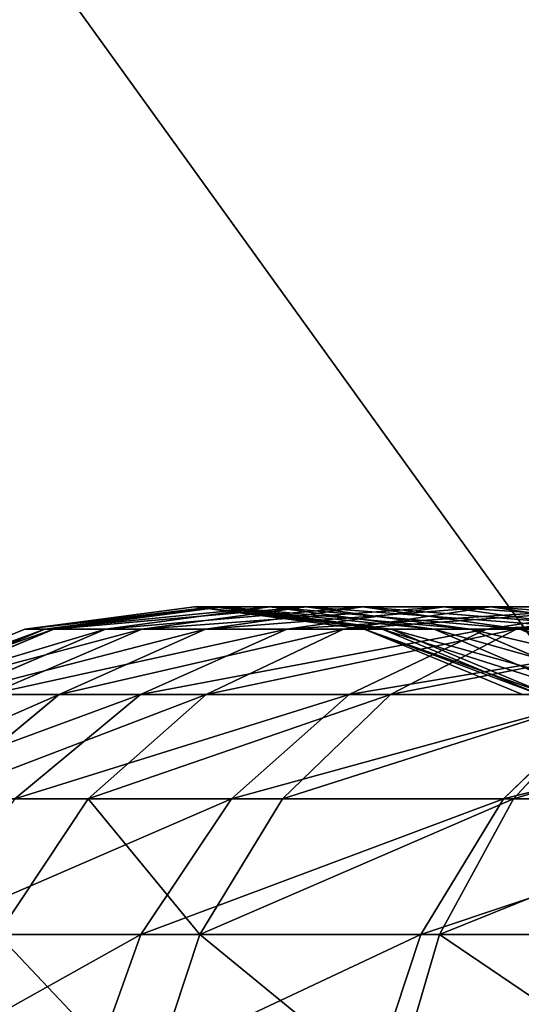
# Model space of a CAD drawing. Extents: x -25.5 to 50.6, y -51.6 to -11.2.
# Drawn here: x 3.7 to 3.7, y -22.7 to -22.7 of the extents above; entities that cross this region are included whole.
import ezdxf

# ---------------------------------------------------------------- set-up
doc = ezdxf.new("R2010")
doc.units = 0
doc.layers.get('0').update_dxf_attribs({"color": 13, "linetype": 'CONTINUOUS'})

msp = doc.modelspace()

# ---------------------------------------------------------------- linework, layer by layer
for p, q in [((3.720737, -22.677495, 0.76724), (3.725914, -22.676814, 0.76741)), ((3.720737, -22.677495, 0.800169), (3.725914, -22.676814, 0.8)), ((3.721347, -22.677495, 0.757934), (3.72649, -22.676814, 0.758611)), ((3.721626, -22.677495, 0.81373), (3.726769, -22.676814, 0.813053)), ((3.7232, -22.677495, 0.74862), (3.728211, -22.676814, 0.749963)), ((3.72431, -22.677495, 0.827225), (3.729321, -22.676814, 0.825882)), ((3.72649, -22.676814, 0.758611), (3.725914, -22.676814, 0.76741)), ((3.725914, -22.676814, 0.76741), (3.73109, -22.677495, 0.767579)), ((3.725914, -22.676814, 0.76741), (3.725914, -22.676814, 0.8)), ((3.725914, -22.676814, 0.8), (3.73109, -22.677495, 0.799831)), ((3.725914, -22.676814, 0.8), (3.726769, -22.676814, 0.813053)), ((3.726252, -22.677495, 0.739628), (3.731045, -22.676814, 0.741613)), ((3.728211, -22.676814, 0.749963), (3.72649, -22.676814, 0.758611)), ((3.72649, -22.676814, 0.758611), (3.731633, -22.677495, 0.759288)), ((3.726769, -22.676814, 0.813053), (3.731912, -22.677495, 0.812376)), ((3.726769, -22.676814, 0.813053), (3.729321, -22.676814, 0.825882)), ((3.731045, -22.676814, 0.741613), (3.728211, -22.676814, 0.749963)), ((3.728211, -22.676814, 0.749963), (3.733221, -22.677495, 0.751306)), ((3.728733, -22.677495, 0.840254), (3.733526, -22.676814, 0.838268)), ((3.729321, -22.676814, 0.825882), (3.734332, -22.677495, 0.824539)), ((3.729321, -22.676814, 0.825882), (3.733526, -22.676814, 0.838268)), ((3.730452, -22.677495, 0.731111), (3.734945, -22.676814, 0.733705)), ((3.734945, -22.676814, 0.733705), (3.731045, -22.676814, 0.741613)), ((3.731045, -22.676814, 0.741613), (3.735838, -22.677495, 0.743598)), ((3.733526, -22.676814, 0.838268), (3.738318, -22.677495, 0.836283)), ((3.733526, -22.676814, 0.838268), (3.739311, -22.676814, 0.85)), ((3.734819, -22.677495, 0.852594), (3.739311, -22.676814, 0.85)), ((3.739844, -22.676814, 0.726373), (3.734945, -22.676814, 0.733705)), ((3.734945, -22.676814, 0.733705), (3.739437, -22.677495, 0.736299)), ((3.735728, -22.677495, 0.723215), (3.739844, -22.676814, 0.726373)), ((3.715914, -22.679493, 0.767083), (3.720737, -22.677495, 0.76724)), ((3.715914, -22.679493, 0.800327), (3.720737, -22.677495, 0.800169)), ((3.716555, -22.679493, 0.757303), (3.721347, -22.677495, 0.757934)), ((3.716833, -22.679493, 0.814361), (3.721626, -22.677495, 0.81373)), ((3.718531, -22.679493, 0.747369), (3.7232, -22.677495, 0.74862)), ((3.719641, -22.679493, 0.828476), (3.72431, -22.677495, 0.827225)), ((3.720737, -22.677495, 0.76724), (3.721347, -22.677495, 0.757934)), ((3.720737, -22.677495, 0.800169), (3.720737, -22.677495, 0.76724)), ((3.721626, -22.677495, 0.81373), (3.720737, -22.677495, 0.800169)), ((3.721347, -22.677495, 0.757934), (3.7232, -22.677495, 0.74862)), ((3.72431, -22.677495, 0.827225), (3.721626, -22.677495, 0.81373)), ((3.721786, -22.679493, 0.737778), (3.726252, -22.677495, 0.739628)), ((3.7232, -22.677495, 0.74862), (3.726252, -22.677495, 0.739628)), ((3.724267, -22.679493, 0.842103), (3.728733, -22.677495, 0.840254)), ((3.728733, -22.677495, 0.840254), (3.72431, -22.677495, 0.827225)), ((3.726252, -22.677495, 0.739628), (3.730452, -22.677495, 0.731111)), ((3.726266, -22.679493, 0.728694), (3.730452, -22.677495, 0.731111)), ((3.734819, -22.677495, 0.852594), (3.728733, -22.677495, 0.840254)), ((3.730452, -22.677495, 0.731111), (3.735728, -22.677495, 0.723215)), ((3.730632, -22.679493, 0.855011), (3.734819, -22.677495, 0.852594)), ((3.731633, -22.677495, 0.759288), (3.73109, -22.677495, 0.767579)), ((3.73109, -22.677495, 0.767579), (3.735914, -22.679493, 0.767737)), ((3.73109, -22.677495, 0.767579), (3.73109, -22.677495, 0.799831)), ((3.73109, -22.677495, 0.799831), (3.735914, -22.679493, 0.799673)), ((3.73109, -22.677495, 0.799831), (3.731912, -22.677495, 0.812376)), ((3.733221, -22.677495, 0.751306), (3.731633, -22.677495, 0.759288)), ((3.731633, -22.677495, 0.759288), (3.736426, -22.679493, 0.759919)), ((3.731893, -22.679493, 0.720273), (3.735728, -22.677495, 0.723215)), ((3.731912, -22.677495, 0.812376), (3.736705, -22.679493, 0.811745)), ((3.731912, -22.677495, 0.812376), (3.734332, -22.677495, 0.824539)), ((3.735838, -22.677495, 0.743598), (3.733221, -22.677495, 0.751306)), ((3.733221, -22.677495, 0.751306), (3.737891, -22.679493, 0.752557)), ((3.734332, -22.677495, 0.824539), (3.739001, -22.679493, 0.823288)), ((3.734332, -22.677495, 0.824539), (3.738318, -22.677495, 0.836283)), ((3.742463, -22.677495, 0.864034), (3.734819, -22.677495, 0.852594)), ((3.735728, -22.677495, 0.723215), (3.741989, -22.677495, 0.716076)), ((3.739437, -22.677495, 0.736299), (3.735838, -22.677495, 0.743598)), ((3.735838, -22.677495, 0.743598), (3.740304, -22.679493, 0.745448)), ((3.717951, -22.682672, 0.73619), (3.721786, -22.679493, 0.737778)), ((3.721786, -22.679493, 0.737778), (3.718531, -22.679493, 0.747369)), ((3.719641, -22.679493, 0.828476), (3.724267, -22.679493, 0.842103)), ((3.720432, -22.682672, 0.843692), (3.724267, -22.679493, 0.842103)), ((3.726266, -22.679493, 0.728694), (3.721786, -22.679493, 0.737778)), ((3.722671, -22.682672, 0.726619), (3.726266, -22.679493, 0.728694)), ((3.724267, -22.679493, 0.842103), (3.730632, -22.679493, 0.855011)), ((3.731893, -22.679493, 0.720273), (3.726266, -22.679493, 0.728694)), ((3.727037, -22.682672, 0.857086), (3.730632, -22.679493, 0.855011)), ((3.7286, -22.682672, 0.717746), (3.731893, -22.679493, 0.720273)), ((3.730632, -22.679493, 0.855011), (3.738628, -22.679493, 0.866977)), ((3.738571, -22.679493, 0.712658), (3.731893, -22.679493, 0.720273)), ((3.735335, -22.682672, 0.869504), (3.738628, -22.679493, 0.866977)), ((3.735636, -22.682672, 0.709722), (3.738571, -22.679493, 0.712658)), ((3.722671, -22.682672, 0.726619), (3.717951, -22.682672, 0.73619)), ((3.719913, -22.686814, 0.725026), (3.722671, -22.682672, 0.726619)), ((3.720432, -22.682672, 0.843692), (3.727037, -22.682672, 0.857086)), ((3.7286, -22.682672, 0.717746), (3.722671, -22.682672, 0.726619)), ((3.724279, -22.686814, 0.858679), (3.727037, -22.682672, 0.857086)), ((3.726073, -22.686814, 0.715807), (3.7286, -22.682672, 0.717746)), ((3.727037, -22.682672, 0.857086), (3.735335, -22.682672, 0.869504)), ((3.735636, -22.682672, 0.709722), (3.7286, -22.682672, 0.717746)), ((3.732808, -22.686814, 0.871443), (3.735335, -22.682672, 0.869504)), ((3.733384, -22.686814, 0.70747), (3.735636, -22.682672, 0.709722)), ((3.735335, -22.682672, 0.869504), (3.745182, -22.682672, 0.880732)), ((3.743659, -22.682672, 0.702686), (3.735636, -22.682672, 0.709722)), ((3.717489, -22.686814, 0.844911), (3.724279, -22.686814, 0.858679)), ((3.726073, -22.686814, 0.715807), (3.719913, -22.686814, 0.725026)), ((3.722545, -22.691638, 0.85968), (3.724279, -22.686814, 0.858679)), ((3.724279, -22.686814, 0.858679), (3.732808, -22.686814, 0.871443)), ((3.724484, -22.691638, 0.714588), (3.726073, -22.686814, 0.715807)), ((3.733384, -22.686814, 0.70747), (3.726073, -22.686814, 0.715807)), ((3.731219, -22.691638, 0.872662), (3.732808, -22.686814, 0.871443)), ((3.731968, -22.691638, 0.706054), (3.733384, -22.686814, 0.70747)), ((3.732808, -22.686814, 0.871443), (3.742929, -22.686814, 0.882984)), ((3.74172, -22.686814, 0.700159), (3.733384, -22.686814, 0.70747))]:
    msp.add_line(p, q)

# ---------------------------------------------------------------- meshes
mesh = msp.add_polyface()
corners = [(-12.288039, -19.360129), (-11.375648, -19.814746), (-12.288039, -33.360129), (19.961961, -19.360129), (-7.935648, -19.814746), (-7.06524, -20.17147), (1.785914, -20.306814), (-5.677903, -20.740051), (-3.362041, -30.129722), (-3.362041, -32.129722), (-3.362041, -32.929722), (1.654171, -27.234623), (1.654171, -28.454623), (3.785914, -20.306814), (5.785914, -20.306814), (7.785914, -20.306814), (16.094037, -20.171159), (7.785914, -22.746814), (7.868076, -30.261401), (8.168076, -30.261401), (8.168076, -30.561401), (9.208076, -30.261401), (9.508076, -30.261401), (9.508076, -30.561401), (15.150292, -26.271159), (18.015643, -20.171159), (19.235643, -20.171159), (19.235643, -26.271159), (19.235643, -31.151159), (-10.682041, -32.929722), (19.961961, -33.360129), (-11.375648, -23.254746), (-11.018923, -24.125154), (-10.682041, -30.129722), (-10.682041, -32.129722), (6.528076, -30.561401), (2.154171, -28.454623), (2.819524, -28.519241), (2.819524, -27.319241), (4.269524, -28.519241), (4.269524, -27.319241), (5.785914, -22.746814), (6.828076, -30.561401), (7.868076, -30.561401), (6.828076, -30.261401), (9.208076, -30.561401), (15.150292, -31.151159), (18.015643, -31.151159), (16.094037, -26.271159), (1.785914, -22.746814), (2.154171, -27.234623), (3.785914, -22.746814), (6.528076, -30.261401), (-8.935648, -22.254746), (-9.594005, -24.125154), (-10.155648, -22.754746), (-9.230343, -25.012491), (-10.450343, -25.512491), (-8.435648, -21.034746), (-7.06524, -21.596388), (-6.177903, -21.960051)]
mesh.append_faces([[corners[k] for k in face] for face in [(29, 33, 34), (53, 54, 55)]], dxfattribs={"vtx0": -1})
mesh.append_faces([[corners[k] for k in face] for face in [(0, 1, 2), (1, 3, 4), (4, 3, 5), (5, 6, 7), (8, 6, 9), (9, 6, 10), (6, 3, 13), (13, 3, 14), (14, 3, 15), (15, 16, 17), (18, 16, 19), (19, 16, 20), (21, 16, 22), (22, 16, 23), (16, 3, 25), (25, 3, 26), (26, 3, 27), (27, 3, 28), (2, 29, 30), (31, 2, 1), (37, 36, 38), (43, 17, 18), (45, 20, 21), (46, 23, 24), (30, 28, 3), (11, 49, 50), (49, 11, 6), (50, 51, 36), (38, 51, 40), (52, 17, 44), (54, 53, 56), (57, 33, 32), (33, 57, 8)]], dxfattribs={"vtx0": -1, "vtx1": -1})
mesh.append_faces([[corners[k] for k in face] for face in [(5, 3, 6), (7, 6, 8), (10, 6, 11), (15, 3, 16), (17, 16, 18), (20, 16, 21), (23, 16, 24), (29, 2, 31), (29, 32, 33), (30, 10, 35), (35, 10, 12), (35, 36, 37), (35, 40, 41), (30, 42, 43), (43, 44, 17), (30, 20, 45), (30, 23, 46), (36, 51, 38), (8, 56, 53)]], dxfattribs={"vtx0": -1, "vtx1": -1, "vtx2": -1})
mesh.append_faces([[corners[k] for k in face] for face in [(1, 0, 3), (10, 11, 12), (29, 31, 32), (30, 29, 10), (35, 12, 36), (35, 37, 39), (35, 39, 40), (30, 35, 42), (43, 42, 44), (30, 43, 20), (30, 45, 23), (30, 46, 47), (30, 47, 28), (50, 49, 51), (40, 51, 41), (41, 52, 35), (52, 41, 17), (8, 57, 56), (8, 53, 58), (8, 58, 59), (8, 59, 60), (8, 60, 7)]], dxfattribs={"vtx0": -1, "vtx2": -1})
mesh.append_faces([[corners[k] for k in face] for face in [(48, 24, 16)]], dxfattribs={"vtx1": -1})
mesh = msp.add_polyface()
corners = [(3.785914, -20.306814), (1.785914, -22.746814), (1.785914, -20.306814), (3.785914, -22.746814)]
mesh.append_faces([[corners[k] for k in face] for face in [(0, 1, 2), (1, 0, 3)]], dxfattribs={"vtx0": -1})
at = {"color": 28}
mesh = msp.add_polyface(dxfattribs=at)
corners = [(3.785914, -22.746814, 0.5), (2.028449, -20.306814, 0.060634), (2.028449, -24.504278, 0.060634), (3.785914, -20.306814, 0.5)]
mesh.append_faces([[corners[k] for k in face] for face in [(0, 1, 2), (1, 0, 3)]], dxfattribs={"vtx0": -1, "color": 28})
at = {"color": 254}
mesh = msp.add_polyface(dxfattribs=at)
corners = [(3.720737, -22.677495, 0.76724), (3.72649, -22.676814, 0.758611), (3.721347, -22.677495, 0.757934), (3.725914, -22.676814, 0.76741)]
mesh.append_faces([[corners[k] for k in face] for face in [(0, 1, 2), (1, 0, 3)]], dxfattribs={"vtx0": -1, "color": 254})
mesh = msp.add_polyface(dxfattribs=at)
corners = [(3.720737, -22.677495, 0.800169), (3.725914, -22.676814, 0.76741), (3.720737, -22.677495, 0.76724), (3.725914, -22.676814, 0.8)]
mesh.append_faces([[corners[k] for k in face] for face in [(0, 1, 2), (1, 0, 3)]], dxfattribs={"vtx0": -1, "color": 254})
mesh = msp.add_polyface(dxfattribs=at)
corners = [(3.720737, -22.677495, 0.800169), (3.726769, -22.676814, 0.813053), (3.725914, -22.676814, 0.8), (3.721626, -22.677495, 0.81373)]
mesh.append_faces([[corners[k] for k in face] for face in [(0, 1, 2), (1, 0, 3)]], dxfattribs={"vtx0": -1, "color": 254})
mesh = msp.add_polyface(dxfattribs=at)
corners = [(3.721347, -22.677495, 0.757934), (3.728211, -22.676814, 0.749963), (3.7232, -22.677495, 0.74862), (3.72649, -22.676814, 0.758611)]
mesh.append_faces([[corners[k] for k in face] for face in [(0, 1, 2), (1, 0, 3)]], dxfattribs={"vtx0": -1, "color": 254})
mesh = msp.add_polyface(dxfattribs=at)
corners = [(3.721626, -22.677495, 0.81373), (3.729321, -22.676814, 0.825882), (3.726769, -22.676814, 0.813053), (3.72431, -22.677495, 0.827225)]
mesh.append_faces([[corners[k] for k in face] for face in [(0, 1, 2), (1, 0, 3)]], dxfattribs={"vtx0": -1, "color": 254})
mesh = msp.add_polyface(dxfattribs=at)
corners = [(3.7232, -22.677495, 0.74862), (3.731045, -22.676814, 0.741613), (3.726252, -22.677495, 0.739628), (3.728211, -22.676814, 0.749963)]
mesh.append_faces([[corners[k] for k in face] for face in [(0, 1, 2), (1, 0, 3)]], dxfattribs={"vtx0": -1, "color": 254})
mesh = msp.add_polyface(dxfattribs=at)
corners = [(3.72431, -22.677495, 0.827225), (3.733526, -22.676814, 0.838268), (3.729321, -22.676814, 0.825882), (3.728733, -22.677495, 0.840254)]
mesh.append_faces([[corners[k] for k in face] for face in [(0, 1, 2), (1, 0, 3)]], dxfattribs={"vtx0": -1, "color": 254})
mesh = msp.add_polyface(dxfattribs=at)
corners = [(3.725914, -22.676814, 0.76741), (3.731633, -22.677495, 0.759288), (3.72649, -22.676814, 0.758611), (3.73109, -22.677495, 0.767579)]
mesh.append_faces([[corners[k] for k in face] for face in [(0, 1, 2), (1, 0, 3)]], dxfattribs={"vtx0": -1, "color": 254})
mesh = msp.add_polyface(dxfattribs=at)
corners = [(3.725914, -22.676814, 0.8), (3.73109, -22.677495, 0.767579), (3.725914, -22.676814, 0.76741), (3.73109, -22.677495, 0.799831)]
mesh.append_faces([[corners[k] for k in face] for face in [(0, 1, 2), (1, 0, 3)]], dxfattribs={"vtx0": -1, "color": 254})
mesh = msp.add_polyface(dxfattribs=at)
corners = [(3.725914, -22.676814, 0.8), (3.731912, -22.677495, 0.812376), (3.73109, -22.677495, 0.799831), (3.726769, -22.676814, 0.813053)]
mesh.append_faces([[corners[k] for k in face] for face in [(0, 1, 2), (1, 0, 3)]], dxfattribs={"vtx0": -1, "color": 254})
mesh = msp.add_polyface(dxfattribs=at)
corners = [(3.726252, -22.677495, 0.739628), (3.734945, -22.676814, 0.733705), (3.730452, -22.677495, 0.731111), (3.731045, -22.676814, 0.741613)]
mesh.append_faces([[corners[k] for k in face] for face in [(0, 1, 2), (1, 0, 3)]], dxfattribs={"vtx0": -1, "color": 254})
mesh = msp.add_polyface(dxfattribs=at)
corners = [(3.72649, -22.676814, 0.758611), (3.733221, -22.677495, 0.751306), (3.728211, -22.676814, 0.749963), (3.731633, -22.677495, 0.759288)]
mesh.append_faces([[corners[k] for k in face] for face in [(0, 1, 2), (1, 0, 3)]], dxfattribs={"vtx0": -1, "color": 254})
mesh = msp.add_polyface(dxfattribs=at)
corners = [(3.726769, -22.676814, 0.813053), (3.734332, -22.677495, 0.824539), (3.731912, -22.677495, 0.812376), (3.729321, -22.676814, 0.825882)]
mesh.append_faces([[corners[k] for k in face] for face in [(0, 1, 2), (1, 0, 3)]], dxfattribs={"vtx0": -1, "color": 254})
mesh = msp.add_polyface(dxfattribs=at)
corners = [(3.728211, -22.676814, 0.749963), (3.735838, -22.677495, 0.743598), (3.731045, -22.676814, 0.741613), (3.733221, -22.677495, 0.751306)]
mesh.append_faces([[corners[k] for k in face] for face in [(0, 1, 2), (1, 0, 3)]], dxfattribs={"vtx0": -1, "color": 254})
mesh = msp.add_polyface(dxfattribs=at)
corners = [(3.728733, -22.677495, 0.840254), (3.739311, -22.676814, 0.85), (3.733526, -22.676814, 0.838268), (3.734819, -22.677495, 0.852594)]
mesh.append_faces([[corners[k] for k in face] for face in [(0, 1, 2), (1, 0, 3)]], dxfattribs={"vtx0": -1, "color": 254})
mesh = msp.add_polyface(dxfattribs=at)
corners = [(3.729321, -22.676814, 0.825882), (3.738318, -22.677495, 0.836283), (3.734332, -22.677495, 0.824539), (3.733526, -22.676814, 0.838268)]
mesh.append_faces([[corners[k] for k in face] for face in [(0, 1, 2), (1, 0, 3)]], dxfattribs={"vtx0": -1, "color": 254})
mesh = msp.add_polyface(dxfattribs=at)
corners = [(3.730452, -22.677495, 0.731111), (3.739844, -22.676814, 0.726373), (3.735728, -22.677495, 0.723215), (3.734945, -22.676814, 0.733705)]
mesh.append_faces([[corners[k] for k in face] for face in [(0, 1, 2), (1, 0, 3)]], dxfattribs={"vtx0": -1, "color": 254})
mesh = msp.add_polyface(dxfattribs=at)
corners = [(3.731045, -22.676814, 0.741613), (3.739437, -22.677495, 0.736299), (3.734945, -22.676814, 0.733705), (3.735838, -22.677495, 0.743598)]
mesh.append_faces([[corners[k] for k in face] for face in [(0, 1, 2), (1, 0, 3)]], dxfattribs={"vtx0": -1, "color": 254})
mesh = msp.add_polyface(dxfattribs=at)
corners = [(3.733526, -22.676814, 0.838268), (3.743804, -22.677495, 0.847406), (3.738318, -22.677495, 0.836283), (3.739311, -22.676814, 0.85)]
mesh.append_faces([[corners[k] for k in face] for face in [(0, 1, 2), (1, 0, 3)]], dxfattribs={"vtx0": -1, "color": 254})
mesh = msp.add_polyface(dxfattribs=at)
corners = [(3.734819, -22.677495, 0.852594), (3.746578, -22.676814, 0.860876), (3.739311, -22.676814, 0.85), (3.742463, -22.677495, 0.864034)]
mesh.append_faces([[corners[k] for k in face] for face in [(0, 1, 2), (1, 0, 3)]], dxfattribs={"vtx0": -1, "color": 254})
mesh = msp.add_polyface(dxfattribs=at)
corners = [(3.734945, -22.676814, 0.733705), (3.743959, -22.677495, 0.729531), (3.739844, -22.676814, 0.726373), (3.739437, -22.677495, 0.736299)]
mesh.append_faces([[corners[k] for k in face] for face in [(0, 1, 2), (1, 0, 3)]], dxfattribs={"vtx0": -1, "color": 254})
mesh = msp.add_polyface(dxfattribs=at)
corners = [(3.735728, -22.677495, 0.723215), (3.745658, -22.676814, 0.719744), (3.741989, -22.677495, 0.716076), (3.739844, -22.676814, 0.726373)]
mesh.append_faces([[corners[k] for k in face] for face in [(0, 1, 2), (1, 0, 3)]], dxfattribs={"vtx0": -1, "color": 254})
mesh = msp.add_polyface(dxfattribs=at)
corners = [(3.715914, -22.679493, 0.767083), (3.721347, -22.677495, 0.757934), (3.716555, -22.679493, 0.757303), (3.720737, -22.677495, 0.76724)]
mesh.append_faces([[corners[k] for k in face] for face in [(0, 1, 2), (1, 0, 3)]], dxfattribs={"vtx0": -1, "color": 254})
mesh = msp.add_polyface(dxfattribs=at)
corners = [(3.715914, -22.679493, 0.800327), (3.720737, -22.677495, 0.76724), (3.715914, -22.679493, 0.767083), (3.720737, -22.677495, 0.800169)]
mesh.append_faces([[corners[k] for k in face] for face in [(0, 1, 2), (1, 0, 3)]], dxfattribs={"vtx0": -1, "color": 254})
mesh = msp.add_polyface(dxfattribs=at)
corners = [(3.715914, -22.679493, 0.800327), (3.721626, -22.677495, 0.81373), (3.720737, -22.677495, 0.800169), (3.716833, -22.679493, 0.814361)]
mesh.append_faces([[corners[k] for k in face] for face in [(0, 1, 2), (1, 0, 3)]], dxfattribs={"vtx0": -1, "color": 254})
mesh = msp.add_polyface(dxfattribs=at)
corners = [(3.716555, -22.679493, 0.757303), (3.7232, -22.677495, 0.74862), (3.718531, -22.679493, 0.747369), (3.721347, -22.677495, 0.757934)]
mesh.append_faces([[corners[k] for k in face] for face in [(0, 1, 2), (1, 0, 3)]], dxfattribs={"vtx0": -1, "color": 254})
mesh = msp.add_polyface(dxfattribs=at)
corners = [(3.716833, -22.679493, 0.814361), (3.72431, -22.677495, 0.827225), (3.721626, -22.677495, 0.81373), (3.719641, -22.679493, 0.828476)]
mesh.append_faces([[corners[k] for k in face] for face in [(0, 1, 2), (1, 0, 3)]], dxfattribs={"vtx0": -1, "color": 254})
mesh = msp.add_polyface(dxfattribs=at)
corners = [(3.718531, -22.679493, 0.747369), (3.726252, -22.677495, 0.739628), (3.721786, -22.679493, 0.737778), (3.7232, -22.677495, 0.74862)]
mesh.append_faces([[corners[k] for k in face] for face in [(0, 1, 2), (1, 0, 3)]], dxfattribs={"vtx0": -1, "color": 254})
mesh = msp.add_polyface(dxfattribs=at)
corners = [(3.719641, -22.679493, 0.828476), (3.728733, -22.677495, 0.840254), (3.72431, -22.677495, 0.827225), (3.724267, -22.679493, 0.842103)]
mesh.append_faces([[corners[k] for k in face] for face in [(0, 1, 2), (1, 0, 3)]], dxfattribs={"vtx0": -1, "color": 254})
mesh = msp.add_polyface(dxfattribs=at)
corners = [(3.721786, -22.679493, 0.737778), (3.730452, -22.677495, 0.731111), (3.726266, -22.679493, 0.728694), (3.726252, -22.677495, 0.739628)]
mesh.append_faces([[corners[k] for k in face] for face in [(0, 1, 2), (1, 0, 3)]], dxfattribs={"vtx0": -1, "color": 254})
mesh = msp.add_polyface(dxfattribs=at)
corners = [(3.724267, -22.679493, 0.842103), (3.734819, -22.677495, 0.852594), (3.728733, -22.677495, 0.840254), (3.730632, -22.679493, 0.855011)]
mesh.append_faces([[corners[k] for k in face] for face in [(0, 1, 2), (1, 0, 3)]], dxfattribs={"vtx0": -1, "color": 254})
mesh = msp.add_polyface(dxfattribs=at)
corners = [(3.726266, -22.679493, 0.728694), (3.735728, -22.677495, 0.723215), (3.731893, -22.679493, 0.720273), (3.730452, -22.677495, 0.731111)]
mesh.append_faces([[corners[k] for k in face] for face in [(0, 1, 2), (1, 0, 3)]], dxfattribs={"vtx0": -1, "color": 254})
mesh = msp.add_polyface(dxfattribs=at)
corners = [(3.730632, -22.679493, 0.855011), (3.742463, -22.677495, 0.864034), (3.734819, -22.677495, 0.852594), (3.738628, -22.679493, 0.866977)]
mesh.append_faces([[corners[k] for k in face] for face in [(0, 1, 2), (1, 0, 3)]], dxfattribs={"vtx0": -1, "color": 254})
mesh = msp.add_polyface(dxfattribs=at)
corners = [(3.73109, -22.677495, 0.767579), (3.736426, -22.679493, 0.759919), (3.731633, -22.677495, 0.759288), (3.735914, -22.679493, 0.767737)]
mesh.append_faces([[corners[k] for k in face] for face in [(0, 1, 2), (1, 0, 3)]], dxfattribs={"vtx0": -1, "color": 254})
mesh = msp.add_polyface(dxfattribs=at)
corners = [(3.73109, -22.677495, 0.799831), (3.735914, -22.679493, 0.767737), (3.73109, -22.677495, 0.767579), (3.735914, -22.679493, 0.799673)]
mesh.append_faces([[corners[k] for k in face] for face in [(0, 1, 2), (1, 0, 3)]], dxfattribs={"vtx0": -1, "color": 254})
mesh = msp.add_polyface(dxfattribs=at)
corners = [(3.73109, -22.677495, 0.799831), (3.736705, -22.679493, 0.811745), (3.735914, -22.679493, 0.799673), (3.731912, -22.677495, 0.812376)]
mesh.append_faces([[corners[k] for k in face] for face in [(0, 1, 2), (1, 0, 3)]], dxfattribs={"vtx0": -1, "color": 254})
mesh = msp.add_polyface(dxfattribs=at)
corners = [(3.731633, -22.677495, 0.759288), (3.737891, -22.679493, 0.752557), (3.733221, -22.677495, 0.751306), (3.736426, -22.679493, 0.759919)]
mesh.append_faces([[corners[k] for k in face] for face in [(0, 1, 2), (1, 0, 3)]], dxfattribs={"vtx0": -1, "color": 254})
mesh = msp.add_polyface(dxfattribs=at)
corners = [(3.731893, -22.679493, 0.720273), (3.741989, -22.677495, 0.716076), (3.738571, -22.679493, 0.712658), (3.735728, -22.677495, 0.723215)]
mesh.append_faces([[corners[k] for k in face] for face in [(0, 1, 2), (1, 0, 3)]], dxfattribs={"vtx0": -1, "color": 254})
mesh = msp.add_polyface(dxfattribs=at)
corners = [(3.731912, -22.677495, 0.812376), (3.739001, -22.679493, 0.823288), (3.736705, -22.679493, 0.811745), (3.734332, -22.677495, 0.824539)]
mesh.append_faces([[corners[k] for k in face] for face in [(0, 1, 2), (1, 0, 3)]], dxfattribs={"vtx0": -1, "color": 254})
mesh = msp.add_polyface(dxfattribs=at)
corners = [(3.733221, -22.677495, 0.751306), (3.740304, -22.679493, 0.745448), (3.735838, -22.677495, 0.743598), (3.737891, -22.679493, 0.752557)]
mesh.append_faces([[corners[k] for k in face] for face in [(0, 1, 2), (1, 0, 3)]], dxfattribs={"vtx0": -1, "color": 254})
mesh = msp.add_polyface(dxfattribs=at)
corners = [(3.734332, -22.677495, 0.824539), (3.742784, -22.679493, 0.834433), (3.739001, -22.679493, 0.823288), (3.738318, -22.677495, 0.836283)]
mesh.append_faces([[corners[k] for k in face] for face in [(0, 1, 2), (1, 0, 3)]], dxfattribs={"vtx0": -1, "color": 254})
mesh = msp.add_polyface(dxfattribs=at)
corners = [(3.735838, -22.677495, 0.743598), (3.743624, -22.679493, 0.738716), (3.739437, -22.677495, 0.736299), (3.740304, -22.679493, 0.745448)]
mesh.append_faces([[corners[k] for k in face] for face in [(0, 1, 2), (1, 0, 3)]], dxfattribs={"vtx0": -1, "color": 254})
mesh = msp.add_polyface(dxfattribs=at)
corners = [(3.714521, -22.682672, 0.746295), (3.721786, -22.679493, 0.737778), (3.717951, -22.682672, 0.73619), (3.718531, -22.679493, 0.747369)]
mesh.append_faces([[corners[k] for k in face] for face in [(0, 1, 2), (1, 0, 3)]], dxfattribs={"vtx0": -1, "color": 254})
mesh = msp.add_polyface(dxfattribs=at)
corners = [(3.715632, -22.682672, 0.82955), (3.724267, -22.679493, 0.842103), (3.719641, -22.679493, 0.828476), (3.720432, -22.682672, 0.843692)]
mesh.append_faces([[corners[k] for k in face] for face in [(0, 1, 2), (1, 0, 3)]], dxfattribs={"vtx0": -1, "color": 254})
mesh = msp.add_polyface(dxfattribs=at)
corners = [(3.717951, -22.682672, 0.73619), (3.726266, -22.679493, 0.728694), (3.722671, -22.682672, 0.726619), (3.721786, -22.679493, 0.737778)]
mesh.append_faces([[corners[k] for k in face] for face in [(0, 1, 2), (1, 0, 3)]], dxfattribs={"vtx0": -1, "color": 254})
mesh = msp.add_polyface(dxfattribs=at)
corners = [(3.720432, -22.682672, 0.843692), (3.730632, -22.679493, 0.855011), (3.724267, -22.679493, 0.842103), (3.727037, -22.682672, 0.857086)]
mesh.append_faces([[corners[k] for k in face] for face in [(0, 1, 2), (1, 0, 3)]], dxfattribs={"vtx0": -1, "color": 254})
mesh = msp.add_polyface(dxfattribs=at)
corners = [(3.722671, -22.682672, 0.726619), (3.731893, -22.679493, 0.720273), (3.7286, -22.682672, 0.717746), (3.726266, -22.679493, 0.728694)]
mesh.append_faces([[corners[k] for k in face] for face in [(0, 1, 2), (1, 0, 3)]], dxfattribs={"vtx0": -1, "color": 254})
mesh = msp.add_polyface(dxfattribs=at)
corners = [(3.727037, -22.682672, 0.857086), (3.738628, -22.679493, 0.866977), (3.730632, -22.679493, 0.855011), (3.735335, -22.682672, 0.869504)]
mesh.append_faces([[corners[k] for k in face] for face in [(0, 1, 2), (1, 0, 3)]], dxfattribs={"vtx0": -1, "color": 254})
mesh = msp.add_polyface(dxfattribs=at)
corners = [(3.7286, -22.682672, 0.717746), (3.738571, -22.679493, 0.712658), (3.735636, -22.682672, 0.709722), (3.731893, -22.679493, 0.720273)]
mesh.append_faces([[corners[k] for k in face] for face in [(0, 1, 2), (1, 0, 3)]], dxfattribs={"vtx0": -1, "color": 254})
mesh = msp.add_polyface(dxfattribs=at)
corners = [(3.735335, -22.682672, 0.869504), (3.748117, -22.679493, 0.877797), (3.738628, -22.679493, 0.866977), (3.745182, -22.682672, 0.880732)]
mesh.append_faces([[corners[k] for k in face] for face in [(0, 1, 2), (1, 0, 3)]], dxfattribs={"vtx0": -1, "color": 254})
mesh = msp.add_polyface(dxfattribs=at)
corners = [(3.735636, -22.682672, 0.709722), (3.746186, -22.679493, 0.705979), (3.743659, -22.682672, 0.702686), (3.738571, -22.679493, 0.712658)]
mesh.append_faces([[corners[k] for k in face] for face in [(0, 1, 2), (1, 0, 3)]], dxfattribs={"vtx0": -1, "color": 254})
mesh = msp.add_polyface(dxfattribs=at)
corners = [(3.717951, -22.682672, 0.73619), (3.719913, -22.686814, 0.725026), (3.715009, -22.686814, 0.734971), (3.722671, -22.682672, 0.726619)]
mesh.append_faces([[corners[k] for k in face] for face in [(0, 1, 2), (1, 0, 3)]], dxfattribs={"vtx0": -1, "color": 254})
mesh = msp.add_polyface(dxfattribs=at)
corners = [(3.727037, -22.682672, 0.857086), (3.717489, -22.686814, 0.844911), (3.724279, -22.686814, 0.858679), (3.720432, -22.682672, 0.843692)]
mesh.append_faces([[corners[k] for k in face] for face in [(0, 1, 2), (1, 0, 3)]], dxfattribs={"vtx0": -1, "color": 254})
mesh = msp.add_polyface(dxfattribs=at)
corners = [(3.722671, -22.682672, 0.726619), (3.726073, -22.686814, 0.715807), (3.719913, -22.686814, 0.725026), (3.7286, -22.682672, 0.717746)]
mesh.append_faces([[corners[k] for k in face] for face in [(0, 1, 2), (1, 0, 3)]], dxfattribs={"vtx0": -1, "color": 254})
mesh = msp.add_polyface(dxfattribs=at)
corners = [(3.735335, -22.682672, 0.869504), (3.724279, -22.686814, 0.858679), (3.732808, -22.686814, 0.871443), (3.727037, -22.682672, 0.857086)]
mesh.append_faces([[corners[k] for k in face] for face in [(0, 1, 2), (1, 0, 3)]], dxfattribs={"vtx0": -1, "color": 254})
mesh = msp.add_polyface(dxfattribs=at)
corners = [(3.726073, -22.686814, 0.715807), (3.735636, -22.682672, 0.709722), (3.733384, -22.686814, 0.70747), (3.7286, -22.682672, 0.717746)]
mesh.append_faces([[corners[k] for k in face] for face in [(0, 1, 2), (1, 0, 3)]], dxfattribs={"vtx0": -1, "color": 254})
mesh = msp.add_polyface(dxfattribs=at)
corners = [(3.732808, -22.686814, 0.871443), (3.745182, -22.682672, 0.880732), (3.735335, -22.682672, 0.869504), (3.742929, -22.686814, 0.882984)]
mesh.append_faces([[corners[k] for k in face] for face in [(0, 1, 2), (1, 0, 3)]], dxfattribs={"vtx0": -1, "color": 254})
mesh = msp.add_polyface(dxfattribs=at)
corners = [(3.733384, -22.686814, 0.70747), (3.743659, -22.682672, 0.702686), (3.74172, -22.686814, 0.700159), (3.735636, -22.682672, 0.709722)]
mesh.append_faces([[corners[k] for k in face] for face in [(0, 1, 2), (1, 0, 3)]], dxfattribs={"vtx0": -1, "color": 254})
mesh = msp.add_polyface(dxfattribs=at)
corners = [(3.724279, -22.686814, 0.858679), (3.715639, -22.691638, 0.845677), (3.722545, -22.691638, 0.85968), (3.717489, -22.686814, 0.844911)]
mesh.append_faces([[corners[k] for k in face] for face in [(0, 1, 2), (1, 0, 3)]], dxfattribs={"vtx0": -1, "color": 254})
mesh = msp.add_polyface(dxfattribs=at)
corners = [(3.719913, -22.686814, 0.725026), (3.724484, -22.691638, 0.714588), (3.718179, -22.691638, 0.724025), (3.726073, -22.686814, 0.715807)]
mesh.append_faces([[corners[k] for k in face] for face in [(0, 1, 2), (1, 0, 3)]], dxfattribs={"vtx0": -1, "color": 254})
mesh = msp.add_polyface(dxfattribs=at)
corners = [(3.732808, -22.686814, 0.871443), (3.722545, -22.691638, 0.85968), (3.731219, -22.691638, 0.872662), (3.724279, -22.686814, 0.858679)]
mesh.append_faces([[corners[k] for k in face] for face in [(0, 1, 2), (1, 0, 3)]], dxfattribs={"vtx0": -1, "color": 254})
mesh = msp.add_polyface(dxfattribs=at)
corners = [(3.726073, -22.686814, 0.715807), (3.731968, -22.691638, 0.706054), (3.724484, -22.691638, 0.714588), (3.733384, -22.686814, 0.70747)]
mesh.append_faces([[corners[k] for k in face] for face in [(0, 1, 2), (1, 0, 3)]], dxfattribs={"vtx0": -1, "color": 254})
mesh = msp.add_polyface(dxfattribs=at)
corners = [(3.742929, -22.686814, 0.882984), (3.731219, -22.691638, 0.872662), (3.741513, -22.691638, 0.8844), (3.732808, -22.686814, 0.871443)]
mesh.append_faces([[corners[k] for k in face] for face in [(0, 1, 2), (1, 0, 3)]], dxfattribs={"vtx0": -1, "color": 254})
mesh = msp.add_polyface(dxfattribs=at)
corners = [(3.733384, -22.686814, 0.70747), (3.740501, -22.691638, 0.698571), (3.731968, -22.691638, 0.706054), (3.74172, -22.686814, 0.700159)]
mesh.append_faces([[corners[k] for k in face] for face in [(0, 1, 2), (1, 0, 3)]], dxfattribs={"vtx0": -1, "color": 254})

doc.saveas('drawing.dxf')
